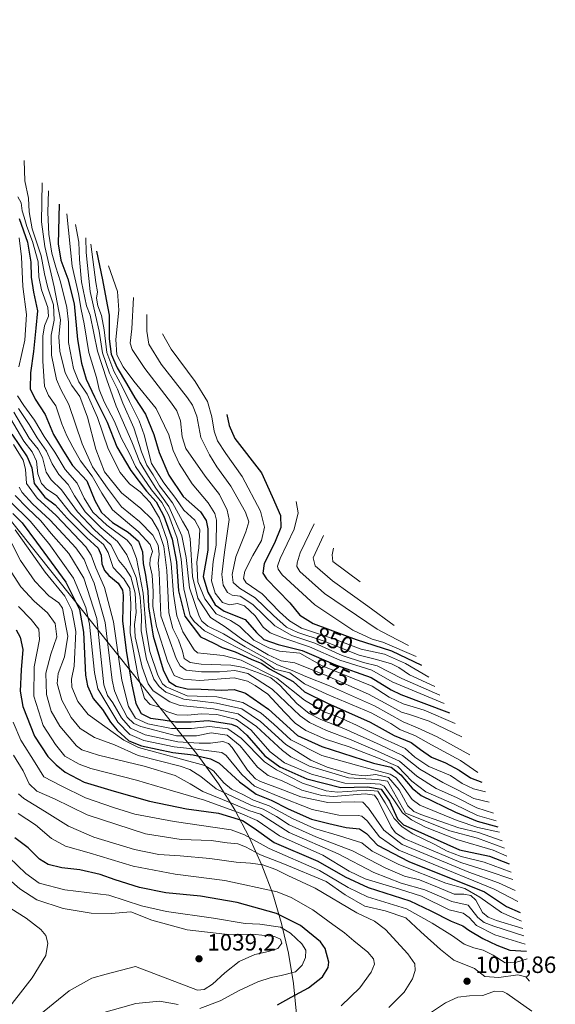
# Model space of a CAD drawing. Units: metres. Extents: x 627055 to 629705, y 4775885 to 4778243.
# Drawn here: x 629477 to 629705, y 4777822 to 4778241 of the extents above; entities that cross this region are included whole.
import ezdxf
from ezdxf.enums import TextEntityAlignment as Align

# ---------------------------------------------------------------- set-up
doc = ezdxf.new("R2010")
doc.units = ezdxf.units.M
doc.header["$MEASUREMENT"] = 0
for name, color, linetype, lineweight in [('Arbolado forestal CxS', 92, 'Continuous', 0), ('Curva de nivel maestra', 30, 'Continuous', 30), ('Curva de nivel normal', 30, 'Continuous', 0), ('Punto de cota en terreno', 7, 'Continuous', 0), ('Rótulo de curva de nivel directora', 7, 'Continuous', 0), ('Rótulo de punto de cota en terreno', 7, 'Continuous', 0)]:
    doc.layers.add(name, color=color, linetype=linetype, lineweight=lineweight)
doc.styles.add('Style-Arial', font='txt')

# ---------------------------------------------------------------- blocks, each defined once
blk = doc.blocks.new('5PATER')
at = {"layer": 'Punto de cota en terreno', "linetype": 'Continuous', "lineweight": 0}
h = blk.add_hatch(color=51, dxfattribs=at)
edge = h.paths.add_edge_path()
edge.add_ellipse((0, 0), major_axis=(-0.11, -0.111), ratio=0.999422, start_angle=0, end_angle=360)

msp = doc.modelspace()

# ---------------------------------------------------------------- linework, layer by layer
at = {"layer": 'Arbolado forestal CxS', "color": 92, "linetype": 'Continuous', "lineweight": 0}
for points in [[(629472.2057, 4777811.1213, 1038.5513), (629435.1641, 4777844.1943, 1060.9232), (629379.6015, 4777899.7569, 1086.0165), (629321.3929, 4777946.0591, 1095.3913), (629289.6429, 4777996.3301, 1067.6821), (629273.7679, 4778022.7885, 1053.5709), (629217.1837, 4778028.3353, 1072.0042), (629068.8979, 4778214.2131, 1055.312), (629059.0393, 4778236.118, 1053.4787), (629303.4702, 4778240.7329, 906.9389), (629551.9829, 4777929.2271, 966.5499), (629554.3105, 4777926.2523, 970.8614), (629561.9339, 4777915.6139, 984.7563), (629568.8451, 4777904.4999, 993.6444), (629575.0145, 4777892.9577, 1005.8185), (629580.4159, 4777881.0367, 1014.586), (629585.0259, 4777868.7879, 1020.1571), (629588.8251, 4777856.2637, 1026.6343), (629591.7969, 4777843.5181, 1033.6893), (629593.9289, 4777830.6051, 1028.5628), (629595.2117, 4777817.5805, 1023.0933)], [(629303.4701, 4778240.733, 906.9389), (629551.9829, 4777929.2271, 966.5499), (629554.3105, 4777926.2523, 970.8614), (629561.9339, 4777915.6139, 984.7563), (629568.8451, 4777904.4999, 993.6444), (629575.0145, 4777892.9577, 1005.8185), (629580.4159, 4777881.0367, 1014.586), (629585.0259, 4777868.7879, 1020.1571), (629588.8251, 4777856.2637, 1026.6343), (629591.7969, 4777843.5181, 1033.6893), (629593.9289, 4777830.6051, 1028.5628), (629595.2117, 4777817.5805, 1023.0933)]]:
    msp.add_polyline3d(points, dxfattribs=at)
at = {"layer": 'Curva de nivel maestra', "color": 30, "linetype": 'Continuous', "lineweight": 30, "flags": 128}
for points, elevation in [([(629494.13, 4778162.2301), (629493.75, 4778145.3601), (629494.84, 4778138.4501), (629497.9, 4778130.4201), (629500.57, 4778119.8501), (629501.98, 4778104.6401), (629503.63, 4778094.5801), (629505.66, 4778087.8201), (629509.16, 4778080.2301), (629514.57, 4778069.4301), (629518.64, 4778059.0601), (629524.61, 4778048.9501), (629531.33, 4778040.2001), (629535.39, 4778035.5401), (629538.76, 4778029.4901), (629542.28, 4778019.7301), (629544.06, 4778010.1201), (629544.88, 4777997.7601), (629547.58, 4777986.9901), (629554.25, 4777978.1501), (629560, 4777975.5001), (629563.55, 4777973.6901), (629569, 4777971.7401), (629575.92, 4777968.6001), (629580.46, 4777966.8101), (629583.68, 4777964.5301), (629593.74, 4777959.1101), (629598.59, 4777954.7401), (629608.33, 4777949.9301), (629626.56, 4777941.8401), (629636.72, 4777936.1901), (629643.96, 4777933.2501), (629647.98, 4777930.1801), (629652.56, 4777927.0101), (629658.53, 4777924.5001), (629664.36, 4777921.5001), (629669.21, 4777918.1601), (629674, 4777916.3601)], 900), ([(629477.14, 4778156.1001), (629480.63, 4778146.1001), (629482.16, 4778137.5101), (629482.29, 4778131.1401), (629483.23, 4778124.8001), (629484.99, 4778116.8101), (629484.18, 4778109.5201), (629483.25, 4778099.5001), (629481.97, 4778090.4901), (629481.86, 4778083.7201), (629483.9, 4778079.2401), (629488.22, 4778072.7101), (629491.78, 4778064.2801), (629496.01, 4778057.1001), (629499.87, 4778051.0801), (629505.89, 4778044.5101), (629509.39, 4778036.1201), (629512.12, 4778031.0501), (629516.87, 4778026.8501), (629523.59, 4778022.7601), (629527.97, 4778018.8001), (629529.68, 4778014.3601), (629529.87, 4778009.3401), (629530.93, 4778004.4301), (629531.9, 4777997.6401), (629532.17, 4777990.9401), (629534.1, 4777978.4001), (629538.39, 4777964.1001), (629540.81, 4777959.1601), (629543.9, 4777957.2001), (629548.6, 4777956.0101), (629554.65, 4777955.9301), (629563.45, 4777955.4601), (629568.58, 4777955.7401), (629573.49, 4777954.1801), (629583.21, 4777947.4001), (629595.65, 4777936.1701), (629605.95, 4777931.5301), (629627.97, 4777924.4301), (629635.42, 4777922.6701), (629639.55, 4777919.4701), (629644.43, 4777913.7501), (629648.24, 4777910.6201), (629662.8, 4777903.5501), (629672.06, 4777899.6901), (629680.91, 4777897.2901)], 925), ([(629510.05, 4778142.2801), (629512.63, 4778130.0601), (629514.11, 4778121.7101), (629515.4, 4778115.0001), (629515.47, 4778104.9601), (629516.3, 4778098.4501), (629518.81, 4778092.6401), (629522.83, 4778085.9901), (629526.33, 4778079.8201), (629530.84, 4778072.8601), (629534.39, 4778064.2501), (629536.68, 4778056.5601), (629540.76, 4778046.9201), (629546.99, 4778037.8401), (629554.34, 4778031.2901), (629556.77, 4778027.6501), (629557.42, 4778024.1801), (629557.37, 4778015.1001), (629555.46, 4778003.9001), (629557.43, 4777997.1001), (629560.52, 4777991.7901), (629564.39, 4777989.0501), (629573.25, 4777985.5301), (629578.12, 4777979.9601), (629581.22, 4777977.0601), (629587.32, 4777974.9501), (629597.6, 4777972.4001), (629611.71, 4777966.2401), (629626.96, 4777960.8501), (629635.42, 4777955.6301), (629639.49, 4777953.6901), (629660.22, 4777945.7701)], 875), ([(629565.56, 4778072.7001), (629566.51, 4778068.1201), (629568.92, 4778062.5701), (629580.3, 4778047.9601), (629584.81, 4778037.9401), (629588.35, 4778029.8101), (629588.45, 4778024.7101), (629585.73, 4778018.0801), (629581.4, 4778009.4201), (629580.86, 4778005.2501), (629582.37, 4778002.7801), (629592.35, 4777992.6401), (629596.52, 4777987.4401), (629602.22, 4777983.8801), (629620.6, 4777976.9601), (629635.65, 4777972.1401), (629648.32, 4777966.1401)], 850), ([(629474.06, 4778064.4401), (629480.6, 4778054.7701), (629482.5, 4778050.1001), (629483.56, 4778043.4001), (629488.09, 4778037.6001), (629492.47, 4778034.3601), (629497.61, 4778028.6801), (629505.84, 4778020.4001), (629510.71, 4778015.9401), (629512.03, 4778012.8801), (629512.3, 4778009.2601), (629513.48, 4778006.3301), (629515.28, 4778004.2601), (629519.26, 4778001.0201), (629521.08, 4777998.0201), (629521.41, 4777995.7301), (629521.06, 4777984.9601), (629522.73, 4777972.4101), (629524.87, 4777958.4401), (629526.72, 4777949.7901), (629529.01, 4777945.5101), (629533.04, 4777943.5501), (629538.37, 4777942.8801), (629543.64, 4777941.9501), (629550.35, 4777942.0701), (629557.6, 4777942.5901), (629567.47, 4777940.9901), (629569.9, 4777939.9701), (629574.04, 4777936.3801), (629581.73, 4777927.5301), (629588.13, 4777922.8001), (629599.52, 4777917.7001), (629613.96, 4777914.0801), (629625.4, 4777914.3301), (629631.18, 4777913.3101), (629634.71, 4777908.2501), (629638.11, 4777900.6801), (629640.71, 4777898.1601), (629644.29, 4777896.6301), (629664.58, 4777887.6001), (629677.29, 4777884.8301), (629685.65, 4777881.5201)], 950), ([(629474.4, 4778030.6001), (629478.41, 4778026.6301), (629484.46, 4778018.5101), (629497.04, 4778001.4901), (629502.82, 4777989.8601), (629504.52, 4777980.1101), (629505.37, 4777961.8001), (629506.2, 4777957.3001), (629508.62, 4777951.9701), (629512.55, 4777947.2801), (629515.98, 4777941.9001), (629518.86, 4777938.4501), (629523.84, 4777933.9801), (629529.26, 4777931.7501), (629542.46, 4777929.0201), (629551.18, 4777927.9101), (629558.51, 4777926.1901), (629562.26, 4777924.4501), (629570.94, 4777916.4601), (629578.01, 4777911.2001), (629584.44, 4777908.6301), (629591.67, 4777904.9801), (629601.6, 4777900.6001), (629608.86, 4777898.7601), (629616.24, 4777897.0501), (629621.92, 4777896.4901), (629624.92, 4777894.4801), (629629.58, 4777889.5201), (629642.95, 4777882.6401), (629675.2, 4777869.7401), (629684.58, 4777863.3701), (629690.3, 4777860.9501)], 975), ([(629475.8, 4777981.2101), (629477.55, 4777978.0701), (629478.68, 4777972.8101), (629478, 4777964.0901), (629477.56, 4777955.0701), (629478.64, 4777948.4801), (629483.72, 4777935.9001), (629489.36, 4777927.2901), (629492.81, 4777923.6601), (629496.64, 4777920.6201), (629504.78, 4777916.2901), (629517.59, 4777912.4701), (629532.58, 4777908.1801), (629548.32, 4777905.0001), (629561.94, 4777903.1101), (629572.12, 4777899.9801), (629577.17, 4777896.6901), (629585.68, 4777890.7201), (629604.27, 4777882.7801), (629615.92, 4777876.0101), (629625.59, 4777871.5301), (629643.38, 4777865.9101), (629652.33, 4777861.5801), (629660.95, 4777857.1601), (629665.95, 4777855.1601), (629668.49, 4777853.4001), (629674.39, 4777849.7501), (629680.41, 4777846.9901), (629685.95, 4777844.7901), (629693.02, 4777844.4401)], 1000), ([(629587.02, 4777821.5401), (629592.92, 4777824.9201), (629600.26, 4777828.7701), (629606.19, 4777833.5701), (629608.6, 4777837.4301), (629608.94, 4777839.8001), (629607.29, 4777845.5201), (629605.37, 4777848.4201), (629596.88, 4777855.4201), (629586.68, 4777860.4601), (629569.96, 4777865.1701), (629554.35, 4777867.8001), (629539.6, 4777869.2601), (629528.28, 4777871.4601), (629517.92, 4777874.7701), (629511.54, 4777877.0901), (629503, 4777878.9701), (629495.29, 4777879.8401), (629489.43, 4777881.2801), (629485.75, 4777883.5701), (629480.96, 4777888.3501), (629475.27, 4777892.5801)], 1025)]:
    msp.add_lwpolyline(points, dxfattribs=dict(at, elevation=elevation))
at = {"layer": 'Curva de nivel normal', "color": 30, "linetype": 'Continuous', "lineweight": 0, "flags": 128}
for points, elevation in [([(629479.32, 4778180.8), (629479.53, 4778172.13), (629481.15, 4778164.86), (629481.46, 4778158.99), (629482.73, 4778151.76), (629486.56, 4778140.29), (629487.96, 4778132.56), (629489.4, 4778126.62), (629491.73, 4778119.37), (629491.96, 4778112.84), (629490.76, 4778106.58), (629490.89, 4778098.05), (629493.08, 4778087.65), (629494.91, 4778083.36), (629498.31, 4778076.96), (629503.92, 4778060.28), (629508.29, 4778050.52), (629514.76, 4778041.43), (629520.7, 4778033.48), (629528.34, 4778027.24), (629533.98, 4778021.39), (629536.32, 4778017.22), (629536.7, 4778013.32), (629536.27, 4778009.48), (629536.68, 4778005.55), (629537.42, 4777987.11), (629544, 4777968.91), (629545.61, 4777965.85), (629548.25, 4777964), (629554.79, 4777963.31), (629562.42, 4777963.28), (629568.93, 4777963.79), (629574.44, 4777962.63), (629584.81, 4777955.97), (629596.72, 4777944.58), (629600.67, 4777941.78), (629607.99, 4777938.26), (629617.72, 4777934.68), (629629.67, 4777929.53), (629639.04, 4777925.24), (629646.4, 4777918.92), (629654.55, 4777913.7), (629663.27, 4777909.81), (629671.92, 4777905.37), (629678.96, 4777903.2)], 915), ([(629486.9, 4778171.3), (629486.6, 4778154.8), (629488.06, 4778144.25), (629492.08, 4778127.13), (629494.72, 4778113.02), (629494.05, 4778105.82), (629494.4, 4778099.76), (629496.76, 4778090.42), (629499.49, 4778085.09), (629502.94, 4778080.42), (629506.26, 4778071.66), (629509.78, 4778057.94), (629513.46, 4778048.32), (629520.66, 4778039.42), (629528.86, 4778032.7), (629533.56, 4778028.18), (629536.5, 4778023.41), (629538.64, 4778016.55), (629539.92, 4778006.43), (629540.58, 4777994.74), (629540.81, 4777988.33), (629542.47, 4777981.75), (629544.97, 4777976.85), (629546.71, 4777972.06), (629547.36, 4777969.01), (629549.91, 4777967.22), (629554.59, 4777966.51), (629567.28, 4777966.11), (629572.76, 4777965.16), (629579.03, 4777962.89), (629584.24, 4777960.69), (629588.08, 4777957.65), (629595.33, 4777949.84), (629600.52, 4777945.59), (629605.49, 4777943.06), (629615.27, 4777939.13), (629630.75, 4777932.16), (629640.25, 4777927.69), (629647.61, 4777921.88), (629657.46, 4777916.13), (629663.62, 4777913.08), (629670.6, 4777909.36), (629677.2, 4777907.86)], 910), ([(629489.59, 4778167.93), (629489.38, 4778158.73), (629489.73, 4778149.42), (629491.06, 4778141.42), (629492.71, 4778135.41), (629494.78, 4778129.26), (629497.42, 4778118.24), (629498.16, 4778111.98), (629498.17, 4778103.33), (629500.24, 4778092.4), (629502.5, 4778086.66), (629506.01, 4778081.35), (629510.51, 4778071.42), (629515.08, 4778058.1), (629520.13, 4778048.08), (629524.11, 4778043.24), (629528.56, 4778039.79), (629532.95, 4778035.27), (629536.87, 4778028.7), (629540.17, 4778019.34), (629541.89, 4778009.37), (629542.81, 4777996.25), (629544.17, 4777987.08), (629546.78, 4777980.35), (629551.61, 4777972.65), (629552.98, 4777971.35), (629555.79, 4777971.11), (629563.95, 4777970.27), (629571.59, 4777968.24), (629586.85, 4777960.56), (629598.55, 4777951.2), (629607.26, 4777946.15), (629611.83, 4777944.5), (629620.66, 4777940.57), (629632.66, 4777934.56), (629641.44, 4777930.7), (629645.48, 4777927.02), (629651.41, 4777922.95), (629660.67, 4777919.18), (629665.66, 4777915.77), (629670.42, 4777913.47), (629675.58, 4777912.16)], 905), ([(629476.5, 4778165.42), (629477.97, 4778162.75), (629478.46, 4778159.42), (629479.29, 4778156.76), (629480.35, 4778152.76), (629482.79, 4778146.42), (629485.2, 4778137.76), (629485.5, 4778131.35), (629486.62, 4778125.78), (629489.3, 4778118.35), (629489.58, 4778114.58), (629487.88, 4778110.46), (629487.19, 4778106.02), (629487.15, 4778095.42), (629487.96, 4778084.82), (629489.56, 4778080.82), (629492.76, 4778076.5), (629495.31, 4778068.81), (629497.36, 4778063.62), (629500.02, 4778058.86), (629503.22, 4778053.03), (629508.27, 4778046.49), (629512.26, 4778039.33), (629516.86, 4778032.24), (629527.72, 4778023.05), (629532.94, 4778017.52), (629533.81, 4778014.49), (629532.88, 4778011.36), (629532.8, 4778008.77), (629533.72, 4778004.43), (629534.21, 4777997.43), (629534.04, 4777991.05), (629535.53, 4777982.58), (629540.22, 4777967.77), (629543.16, 4777961.76), (629546.97, 4777960.12), (629554.09, 4777959.53), (629568.59, 4777960.69), (629574.34, 4777959.36), (629577.56, 4777957.46), (629582.98, 4777953.82), (629590.01, 4777946.1), (629594.55, 4777941.38), (629599.18, 4777938.37), (629607.56, 4777934.56), (629617.53, 4777931.31), (629630, 4777926.5), (629638.35, 4777922.99), (629644.25, 4777916.78), (629650.25, 4777912.28), (629662.25, 4777906.92), (629672.21, 4777902.2), (629680.13, 4777899.89)], 920), ([(629497.45, 4778158.07), (629499.64, 4778135.93), (629502.34, 4778124.09), (629503.52, 4778117.42), (629504.82, 4778111.36), (629506.74, 4778099.2), (629510.04, 4778088.52), (629511.22, 4778083.38), (629513.29, 4778078.18), (629517.7, 4778069.77), (629520.61, 4778062.88), (629524.14, 4778056.15), (629526.7, 4778050.64), (629533.4, 4778040.74), (629537.84, 4778035.32), (629540.85, 4778029.78), (629544.34, 4778020.21), (629546.07, 4778011.24), (629547.19, 4777998.52), (629549.94, 4777987.15), (629551.63, 4777984.75), (629556.02, 4777980.76), (629579.91, 4777968.5), (629585.92, 4777964.44), (629592.3, 4777962.82), (629598.61, 4777958.13), (629608.11, 4777953.71), (629626.9, 4777945.76), (629635.26, 4777941.29), (629639.2, 4777938.7), (629645.85, 4777936.07), (629652.58, 4777932.24), (629664.91, 4777925.52), (629672.35, 4777920.51)], 895), ([(629501.07, 4778153.53), (629502.57, 4778146.09), (629502.81, 4778138.76), (629503.7, 4778129.17), (629505.77, 4778119.04), (629507.38, 4778115.09), (629510.46, 4778099.76), (629514.41, 4778087.45), (629518.38, 4778076.24), (629525.03, 4778061.12), (629528.49, 4778052.53), (629532.17, 4778046.36), (629535.3, 4778041.46), (629540.84, 4778033.68), (629546.35, 4778021.19), (629548.27, 4778011.87), (629549.58, 4777999.07), (629553.77, 4777986.94), (629554.92, 4777984.85), (629557.46, 4777982.73), (629564.13, 4777979.45), (629573.35, 4777973.87), (629587.02, 4777966.2), (629593.34, 4777963.86), (629599.15, 4777961.25), (629609.27, 4777957.28), (629628.4, 4777948.74), (629640.51, 4777942.05), (629646.71, 4777939.48), (629655.03, 4777935.63), (629668.97, 4777927.98)], 890), ([(629477.07, 4778147.95), (629478.11, 4778139.82), (629478.68, 4778127.17), (629480.29, 4778115.36), (629479.5, 4778104.42), (629477.06, 4778093.09)], 930), ([(629505.54, 4778147.94), (629505.58, 4778141.7), (629507.35, 4778125.09), (629509.57, 4778114.96), (629511.14, 4778108.24), (629512.54, 4778098.93), (629515.6, 4778090.28), (629518.95, 4778083.52), (629521.2, 4778077.54), (629525.92, 4778067.09), (629529.15, 4778056.89), (629531.4, 4778051.22), (629534.09, 4778047.1), (629536.92, 4778042.48), (629542.38, 4778035.2), (629546.63, 4778027.42), (629549.02, 4778023.31), (629549.88, 4778019.96), (629550.94, 4778003.82), (629553.24, 4777994.58), (629558.55, 4777986.4), (629564.81, 4777982.42), (629572.38, 4777976.87), (629583.17, 4777970.5), (629588.65, 4777968), (629594.52, 4777967.04), (629607.74, 4777961.76), (629625.82, 4777953.84), (629634.42, 4777949.06), (629639.88, 4777946.12), (629643.27, 4777945.11), (629651.68, 4777942.26), (629665.54, 4777935.56)], 885), ([(629507.65, 4778145.29), (629509.81, 4778128.97), (629510.42, 4778124.92), (629510.1, 4778122.28), (629510.67, 4778118.97), (629512.11, 4778114.87), (629513.24, 4778108.79), (629514.46, 4778099.2), (629517.36, 4778091.17), (629521.14, 4778084.41), (629524.02, 4778078.26), (629528.27, 4778070.07), (629530.26, 4778064.17), (629533.41, 4778051.91), (629538.72, 4778043.73), (629543.76, 4778037.08), (629547.22, 4778032.02), (629551.88, 4778027.78), (629553.97, 4778023.82), (629553.66, 4778016.07), (629552.68, 4778009.97), (629553.18, 4778001.62), (629556.12, 4777994.27), (629560.94, 4777987.9), (629567.12, 4777985.17), (629570.85, 4777982.76), (629577.07, 4777976.74), (629583.42, 4777973.42), (629587.89, 4777972.11), (629596.59, 4777971.17), (629606.08, 4777965.83), (629627.41, 4777957.12), (629634.58, 4777952.53), (629640.62, 4777949.71), (629649.44, 4777946.91), (629662.64, 4777941.24)], 880), ([(629515.11, 4778135.94), (629519.05, 4778125.09), (629519.5, 4778117.09), (629518.23, 4778104.64), (629518.64, 4778098.18), (629521.4, 4778093.1), (629525.99, 4778086.98), (629535.38, 4778075.3), (629540.76, 4778064.1), (629542.62, 4778057.38), (629545.22, 4778051.87), (629550.8, 4778043.3), (629557.5, 4778035.15), (629560.38, 4778030.58), (629561.12, 4778027.78), (629561.02, 4778017.13), (629559.74, 4778010.19), (629559.01, 4778002.06), (629560.61, 4777996.8), (629563.61, 4777992.83), (629566.7, 4777991.75), (629569.99, 4777992.39), (629573.08, 4777991.38), (629577.6, 4777987.05), (629581.04, 4777982.34), (629583.93, 4777979.9), (629589.73, 4777977.63), (629600.68, 4777973.91), (629613.63, 4777968.26), (629627.23, 4777963.93), (629635.85, 4777959.08), (629658.03, 4777949.86)], 870), ([(629525.86, 4778122.47), (629525.02, 4778109.26), (629524.33, 4778103.16), (629525.26, 4778100.38), (629530.58, 4778092.27), (629542.01, 4778077.54), (629544.21, 4778074.28), (629545.79, 4778070), (629546.46, 4778063.3), (629548.07, 4778058.24), (629556.28, 4778046.48), (629562.32, 4778038.66), (629565.71, 4778032.12), (629566.46, 4778028.1), (629564.56, 4778014.19), (629563.36, 4778004.62), (629563.91, 4778000.09), (629565.84, 4777997.01), (629567.77, 4777995.94), (629571.22, 4777995.4), (629576.54, 4777991.99), (629585.9, 4777982.85), (629593.14, 4777978.76), (629602.97, 4777975.44), (629614.62, 4777970.23), (629623.68, 4777967.23), (629629.46, 4777965.83), (629639.92, 4777960.48), (629656.2, 4777953.3)], 865), ([(629531.53, 4778115.36), (629531.47, 4778108.21), (629532.34, 4778102.62), (629537.61, 4778094.23), (629548.76, 4778079.88), (629550.97, 4778076.69), (629552.75, 4778072.03), (629554.48, 4778062.93), (629558.15, 4778055.65), (629561.32, 4778050.46), (629567.17, 4778042.33), (629573.44, 4778031.16), (629574.94, 4778027.05), (629573.66, 4778022.9), (629569.34, 4778012.21), (629567.77, 4778004.75), (629568.22, 4778001.26), (629570.91, 4777998.89), (629577.54, 4777994.81), (629585.34, 4777987.19), (629590.93, 4777982.3), (629595.76, 4777979.98), (629606.44, 4777976.47), (629621.79, 4777970.3), (629629.2, 4777968.57), (629635.61, 4777966.67), (629638.69, 4777965.1), (629643.28, 4777962.04), (629654.02, 4777956.97)], 860), ([(629538.11, 4778107.1), (629541.77, 4778100.58), (629552.04, 4778086.84), (629557.33, 4778078.32), (629559.18, 4778071.79), (629560.05, 4778065.68), (629561.57, 4778061.53), (629565.05, 4778056.23), (629572.04, 4778046.42), (629579.83, 4778031.61), (629581.61, 4778024.77), (629580.22, 4778019.1), (629576.52, 4778012.77), (629573.21, 4778006.08), (629572.67, 4778003.04), (629573.76, 4778001.08), (629580.51, 4777996.4), (629587.94, 4777988.8), (629592.23, 4777984.94), (629597.24, 4777981.85), (629611.26, 4777977.22), (629622.63, 4777972.88), (629632.64, 4777970.79), (629641.56, 4777966.81), (629651.48, 4777961.06)], 855), ([(629476.41, 4778080.75), (629479.05, 4778076.64), (629483.72, 4778070.4), (629487.76, 4778063.34), (629492.27, 4778056.74), (629496.78, 4778049.42), (629501.88, 4778043.5), (629504.8, 4778037.21), (629508.44, 4778031.25), (629514.44, 4778025.68), (629523.09, 4778019.23), (629524.88, 4778017.06), (629527.02, 4778011.43), (629529.88, 4777996.77), (629531.16, 4777981.11), (629532.81, 4777971.97), (629536.18, 4777961.88), (629538.15, 4777958.15), (629539.64, 4777956.87), (629548.57, 4777953.09), (629561.2, 4777952.67), (629572.25, 4777950.21), (629580.19, 4777945.65), (629585.54, 4777941.06), (629592.8, 4777934.32), (629605.94, 4777927.64), (629623.22, 4777922.8), (629635.08, 4777919.79), (629637.52, 4777918.11), (629640.95, 4777913.73), (629644.38, 4777908.97), (629647.69, 4777906.54), (629663.52, 4777899.97), (629672.26, 4777897.09), (629681.57, 4777895.12)], 930), ([(629476.86, 4778075.26), (629481.36, 4778068.5), (629484.78, 4778062.82), (629488.82, 4778057.16), (629491.24, 4778051.79), (629494.01, 4778047.19), (629497.99, 4778043.02), (629500.64, 4778038.14), (629505.16, 4778031.33), (629512.02, 4778024.52), (629519.04, 4778018.72), (629522.95, 4778013.02), (629526.88, 4778003.44), (629528.58, 4777995.05), (629529.17, 4777987.11), (629529.02, 4777980.72), (629531.27, 4777968.7), (629534.48, 4777960.1), (629536.7, 4777957.04), (629539.6, 4777954.63), (629547.28, 4777951.58), (629561.05, 4777949.98), (629571.84, 4777947.54), (629579.78, 4777942.14), (629590.64, 4777932.31), (629601.26, 4777925.73), (629608.24, 4777922.74), (629618.81, 4777919.66), (629624.38, 4777919.04), (629628.88, 4777919.6), (629634.36, 4777918.36), (629638.91, 4777913.04), (629642.56, 4777906.27), (629645.05, 4777903.87), (629648.05, 4777902.57), (629664.22, 4777896.85), (629672.68, 4777894.89), (629682.71, 4777891.36)], 935), ([(629472.02, 4778073.47), (629479.16, 4778061.43), (629482.61, 4778056.81), (629484.47, 4778052.93), (629485.14, 4778047.46), (629486.58, 4778043.34), (629488.96, 4778041.04), (629493.08, 4778038.23), (629499.17, 4778030.67), (629507.66, 4778021.96), (629513.08, 4778017.4), (629514.98, 4778014.1), (629517.11, 4778007.72), (629521.69, 4778002.9), (629524.28, 4777998.7), (629524.71, 4777992.22), (629524.43, 4777979.86), (629527.75, 4777961.22), (629530.52, 4777951.86), (629532.93, 4777949.31), (629536.46, 4777948.36), (629539.98, 4777946.43), (629544.19, 4777944.96), (629548.86, 4777944.84), (629554.59, 4777945.44), (629561.26, 4777945.07), (629569.59, 4777943.03), (629575.67, 4777938.56), (629583.92, 4777929.28), (629590.06, 4777924.58), (629601.5, 4777919.68), (629615.76, 4777915.94), (629626.51, 4777915.78), (629630.8, 4777915.43), (629632.41, 4777914.59), (629636.64, 4777908.76), (629640.34, 4777903.28), (629644.16, 4777900.26), (629650.01, 4777897.15), (629663.39, 4777891.97), (629678.84, 4777887.38), (629684.69, 4777884.85)], 945), ([(629474.8, 4778073.7), (629481.4, 4778062.69), (629485.15, 4778057.98), (629487.01, 4778054.49), (629488.69, 4778048.16), (629490.75, 4778044.96), (629495.13, 4778040.77), (629502, 4778031.35), (629509.25, 4778023.75), (629516.12, 4778017.28), (629519.5, 4778010.69), (629522.39, 4778007.18), (629524.64, 4778003.66), (629526.52, 4777996.76), (629526.96, 4777988.54), (629526.19, 4777983.45), (629526.57, 4777978.18), (629529.42, 4777965.24), (629532.03, 4777958.1), (629534.19, 4777955.26), (629541.24, 4777950.55), (629545.71, 4777949), (629559.8, 4777947.52), (629570.38, 4777945.36), (629578.18, 4777940.03), (629589.26, 4777929.78), (629592.77, 4777927.14), (629600.63, 4777923.15), (629617.33, 4777918.18), (629629.53, 4777917.5), (629633.89, 4777916.71), (629641.52, 4777903.12), (629660.41, 4777895.57), (629672.25, 4777892.44), (629683.66, 4777888.24)], 940), ([(629474.77, 4778059.98), (629478.85, 4778053.3), (629479.82, 4778049.57), (629480.2, 4778043.34), (629484.8, 4778037.21), (629492.94, 4778029.78), (629505.56, 4778016.4), (629507.79, 4778012.88), (629509.75, 4778007.58), (629513.38, 4777999.21), (629517.3, 4777984.48), (629520.84, 4777959.68), (629523.66, 4777948.5), (629526.66, 4777943.56), (629531.91, 4777941.21), (629541.93, 4777939.18), (629550.49, 4777939.14), (629558.2, 4777940.02), (629565.92, 4777939.04), (629571.54, 4777935.11), (629581.55, 4777925), (629586.58, 4777921.51), (629597.67, 4777915.86), (629607.82, 4777912.7), (629612.59, 4777912.11), (629624.95, 4777912.91), (629629.83, 4777912.46), (629632.95, 4777907.59), (629636.79, 4777900.86), (629640.14, 4777897.35), (629644.7, 4777894.32), (629653.8, 4777889.98), (629659.24, 4777886.96), (629665.25, 4777884.68), (629675.04, 4777882.23), (629686.47, 4777878)], 955), ([(629477.12, 4778041.9), (629478.44, 4778039.54), (629482.87, 4778034.8), (629490.36, 4778027.8), (629501.2, 4778016.03), (629504.81, 4778011.05), (629506.32, 4778007.13), (629509.08, 4778000.99), (629513.69, 4777984.2), (629516.74, 4777959.77), (629517.65, 4777955.16), (629519.68, 4777950.46), (629523.15, 4777944.01), (629526, 4777941.28), (629528.98, 4777940.03), (629544.06, 4777936.03), (629552.56, 4777936), (629558.86, 4777937.26), (629565.62, 4777936.31), (629571.14, 4777931.72), (629578.63, 4777922.77), (629583.16, 4777919.12), (629589.04, 4777916.88), (629597.42, 4777912.94), (629605.98, 4777910.69), (629610.92, 4777910.22), (629624.34, 4777911.33), (629628.33, 4777910.82), (629629.72, 4777908.85), (629635.39, 4777897.37), (629637.25, 4777894.8), (629641.21, 4777892.16), (629650.68, 4777888.29), (629665.03, 4777882.12), (629676.37, 4777878.61), (629687.18, 4777874.97)], 960), ([(629475.42, 4778038.28), (629480.62, 4778032.85), (629486.3, 4778027.54), (629490.78, 4778022.18), (629498.22, 4778013.56), (629504.63, 4778003.13), (629510.24, 4777985.96), (629513.19, 4777957.7), (629514.68, 4777953.18), (629516.97, 4777950.1), (629520.62, 4777943.74), (629524.56, 4777939.25), (629530.73, 4777936.53), (629544.65, 4777933.5), (629553.74, 4777932.93), (629558.54, 4777932.88), (629563.84, 4777933.64), (629566.24, 4777932.79), (629567.71, 4777931.03), (629574.28, 4777921.46), (629577.66, 4777917.79), (629579.78, 4777916.64), (629589.28, 4777913.14), (629596.94, 4777910.13), (629608.45, 4777907.64), (629619.74, 4777907.93), (629623.32, 4777907.84), (629625.73, 4777905.26), (629632.36, 4777895.92), (629640.13, 4777889.75), (629668.48, 4777878.07), (629681.17, 4777873.57), (629688.28, 4777870.26)], 965), ([(629473.35, 4778035.77), (629481.88, 4778027.42), (629489.71, 4778017.85), (629500.31, 4778003.15), (629505.49, 4777990.65), (629507.12, 4777983.53), (629509.14, 4777962.92), (629510.57, 4777955.98), (629519.15, 4777941.84), (629524.23, 4777936.62), (629530.16, 4777934.1), (629543.08, 4777931.33), (629552.31, 4777930.43), (629563.39, 4777928.92), (629565.24, 4777927.71), (629571.92, 4777919.53), (629577.32, 4777914.56), (629586.64, 4777910.71), (629601.89, 4777904.75), (629613.22, 4777902.31), (629621.39, 4777902.15), (629622.93, 4777901.89), (629625.18, 4777899.93), (629630.53, 4777893.03), (629638.64, 4777887.38), (629650.23, 4777882.76), (629679.3, 4777870.8), (629689.37, 4777865.56)], 970), ([(629595.05, 4778035.73), (629595.81, 4778030.98), (629594.16, 4778023.96), (629588.2, 4778011.52), (629587.06, 4778008.28), (629587.33, 4778006.97), (629589.07, 4778004.54), (629602.93, 4777991.82), (629619.09, 4777980.96), (629627.34, 4777977.12), (629631.89, 4777975.94), (629646.09, 4777969.73)], 845), ([(629602.61, 4778026.26), (629596.77, 4778013.87), (629595.39, 4778009.7), (629595.3, 4778008.06), (629596.51, 4778005.98), (629607.12, 4777996.63), (629629.5, 4777981.37), (629634.59, 4777978.79), (629642.84, 4777974.46)], 840), ([(629475.41, 4778023.72), (629488.14, 4778005.69), (629496.55, 4777995.43), (629499.48, 4777989.44), (629500.43, 4777985.11), (629501.3, 4777980.44), (629500.52, 4777965.67), (629499.38, 4777960.22), (629499.55, 4777956.73), (629502.17, 4777950.68), (629506.55, 4777945.09), (629521.62, 4777934.2), (629527.93, 4777931.14), (629556.12, 4777923.48), (629559.84, 4777921.16), (629564.18, 4777916.03), (629567.5, 4777913.35), (629572.3, 4777911.04), (629576.93, 4777908.68), (629583.52, 4777906.27), (629593.41, 4777900.94), (629602.78, 4777896.68), (629613.49, 4777893.52), (629622.91, 4777890.49), (629627.42, 4777886.96), (629638.66, 4777881.29), (629658.77, 4777873.39), (629666.79, 4777871.04), (629673.14, 4777867.42), (629682.4, 4777860.91), (629690.93, 4777857.17)], 980), ([(629606.62, 4778021.24), (629602.24, 4778011.77), (629603.06, 4778008.41), (629610.41, 4778002), (629625.57, 4777991.18), (629636.69, 4777983.05)], 835), ([(629474, 4778017.84), (629477.76, 4778010.71), (629483.76, 4778001.83), (629489.75, 4777995.64), (629493.99, 4777992.57), (629495.52, 4777990.3), (629496.62, 4777985.09), (629497.82, 4777978.39), (629496.36, 4777969.65), (629493.77, 4777962.58), (629493.32, 4777958.25), (629495.26, 4777951.22), (629499.24, 4777943.8), (629503.16, 4777939.1), (629509.2, 4777935.36), (629517.75, 4777932.26), (629527.81, 4777927.65), (629545.68, 4777923.18), (629549.74, 4777921.78), (629554.51, 4777918.78), (629560.92, 4777913.45), (629575.68, 4777906.53), (629580.99, 4777904.84), (629586.58, 4777901.67), (629592, 4777898.11), (629603.37, 4777893.1), (629619.04, 4777887.17), (629633.16, 4777879.8), (629641.13, 4777876.28), (629647.48, 4777874.71), (629655.94, 4777871.38), (629662.24, 4777868.7), (629666.38, 4777868.72), (629669.34, 4777868.1), (629671.5, 4777866.11), (629674.36, 4777860.86), (629676.75, 4777858.84), (629680.33, 4777857.45), (629691.43, 4777854.09)], 985), ([(629610.9, 4778015.87), (629610.39, 4778013.1), (629610.57, 4778010.25), (629622.29, 4778001.6)], 830), ([(629472.46, 4778007.76), (629477.88, 4777999.44), (629483.56, 4777993.31), (629489.26, 4777988.44), (629492.39, 4777983.82), (629493.19, 4777978.18), (629490.54, 4777970.79), (629488.53, 4777962.72), (629488.7, 4777953.65), (629490.7, 4777946.6), (629494.38, 4777940.2), (629501.48, 4777931.86), (629503.86, 4777930.12), (629510.92, 4777927.76), (629530.34, 4777923.2), (629543.52, 4777919.12), (629549.92, 4777915.6), (629555.27, 4777912.36), (629568.26, 4777907.1), (629574.87, 4777904.27), (629579.78, 4777902.74), (629583.45, 4777900.5), (629592.07, 4777894.95), (629612.89, 4777885.9), (629628.12, 4777877.83), (629639.75, 4777873.33), (629649.76, 4777870.47), (629661.3, 4777865.58), (629668.25, 4777864), (629672.27, 4777858.7), (629675, 4777856.66), (629679.1, 4777855.11), (629691.94, 4777850.98)], 990), ([(629476.79, 4777991.04), (629482.31, 4777985.58), (629485.47, 4777981.46), (629485.77, 4777977), (629483.49, 4777965.42), (629483.42, 4777952.87), (629487.28, 4777940.45), (629492.53, 4777932.37), (629496.62, 4777927.46), (629502.72, 4777923.92), (629507.58, 4777922.13), (629527.07, 4777917.24), (629542.32, 4777912.65), (629555.95, 4777908.67), (629571.18, 4777903.14), (629578.48, 4777900.04), (629587.89, 4777893.51), (629606.38, 4777885.24), (629617.53, 4777878.4), (629624.34, 4777875.21), (629638.98, 4777870.81), (629648.42, 4777867.81), (629660.17, 4777861.98), (629666.14, 4777860.56), (629668.62, 4777858.81), (629671.73, 4777855.34), (629679.63, 4777851.4), (629692.53, 4777847.42)], 995), ([(629474.65, 4777941.82), (629477.9, 4777934.18), (629483.88, 4777924.51), (629487.67, 4777918.54), (629494.99, 4777914.71), (629505.3, 4777909.61), (629517.35, 4777905.53), (629526.34, 4777902.73), (629543.14, 4777899.63), (629567.36, 4777896.1), (629573.1, 4777893.93), (629583.48, 4777888.18), (629604.99, 4777878.74), (629617.13, 4777871.47), (629625.42, 4777867.55), (629641.93, 4777862.47), (629652.83, 4777856.39), (629661.56, 4777850.95), (629666.5, 4777847.38), (629670.57, 4777845.81), (629674.62, 4777844.91), (629678.84, 4777842.69), (629683.93, 4777839.5), (629688.84, 4777839.68), (629693.39, 4777841.23)], 1005), ([(629474.74, 4777927.82), (629478.81, 4777921.14), (629481.41, 4777915.65), (629484.72, 4777912.44), (629492.11, 4777909.26), (629506.04, 4777902.47), (629530.86, 4777894.36), (629546.03, 4777892), (629558.91, 4777891.55), (629565.72, 4777890.53), (629570.17, 4777890.06), (629573.52, 4777888.88), (629579.88, 4777885.41), (629590.09, 4777881.38), (629607.76, 4777874.04), (629615.84, 4777868.37), (629624.25, 4777863.57), (629632.89, 4777861.58), (629641.74, 4777858.67), (629648.08, 4777852.67), (629656.42, 4777845.15), (629662.11, 4777840.66), (629670.91, 4777837.03), (629675.25, 4777833.65), (629681.25, 4777833.2), (629689.41, 4777834.31), (629692.76, 4777833.44), (629694.33, 4777831.63)], 1010), ([(629634.4, 4777820.42), (629640.94, 4777826.99), (629644.55, 4777832.65), (629645.62, 4777836.25), (629645.49, 4777838.98), (629642.6, 4777843.23), (629633.08, 4777853.6), (629628.37, 4777857.24), (629620.87, 4777860.67), (629603.04, 4777871.3), (629591.54, 4777876.67), (629586.3, 4777879.2), (629580.77, 4777881.12), (629575.57, 4777881.94), (629569.42, 4777882.31), (629558.26, 4777883.89), (629545.59, 4777885.06), (629536.6, 4777885.54), (629526.27, 4777887.71), (629508.93, 4777893), (629498.12, 4777897.59), (629487.88, 4777904.02), (629479.16, 4777909.33), (629476.86, 4777911.31)], 1015), ([(629614.14, 4777821.16), (629622.12, 4777828.86), (629626.92, 4777835.46), (629628.35, 4777838.96), (629627.98, 4777841.18), (629625.55, 4777844.06), (629619.58, 4777848.84), (629615.55, 4777852.3), (629610.68, 4777855.75), (629602.09, 4777862.04), (629592.93, 4777867.26), (629586.97, 4777869.63), (629564.72, 4777874.44), (629543.55, 4777877.16), (629525.6, 4777880.66), (629506.89, 4777886.2), (629496.86, 4777889.05), (629490.89, 4777892.41), (629484.05, 4777898.24), (629476.76, 4777902.94)], 1020), ([(629554.01, 4777820.1), (629562.61, 4777823.31), (629570.77, 4777827.76), (629578.64, 4777831.37), (629584.35, 4777833.28), (629588.59, 4777834.04), (629594.8, 4777835.65), (629597.56, 4777838.41), (629599.02, 4777841.76), (629599.11, 4777844.84), (629597.44, 4777847.52), (629592.62, 4777852.15), (629588.39, 4777854.59), (629579.62, 4777855.9), (629573.32, 4777856.15), (629559.78, 4777858.47), (629539.79, 4777861.31), (629529.17, 4777863.75), (629515.24, 4777868.22), (629496.61, 4777870.54), (629485.58, 4777873.29), (629479.94, 4777877.46), (629472.83, 4777884.22)], 1030), ([(629483.3, 4777815.17), (629498.37, 4777827.54), (629507.99, 4777832.93), (629514.12, 4777834.66), (629526.6, 4777837.86), (629552.98, 4777827.8), (629555.8, 4777828.12), (629559.46, 4777830.32), (629564.63, 4777835.21), (629570.79, 4777840.05), (629577.42, 4777842.98), (629583.2, 4777844.24), (629587.23, 4777845.57), (629588.85, 4777847.77), (629588.35, 4777849.54), (629585.79, 4777850.74), (629577.76, 4777851.52), (629564.66, 4777851.71), (629548.66, 4777853.55), (629533.63, 4777857.55), (629524.6, 4777861.13), (629516.27, 4777860.39), (629507.79, 4777860.54), (629495.87, 4777862.58), (629484.7, 4777866.22), (629477.38, 4777870.9), (629469.23, 4777878.2)], 1035), ([(629470.18, 4777817.11), (629482.7, 4777833.06), (629488.44, 4777842.61), (629489.39, 4777847.8), (629488.55, 4777851.06), (629486.41, 4777853.67), (629480.05, 4777858.41), (629473.64, 4777862.58)], 1040), ([(629695.24, 4777818.97), (629684.73, 4777826.46), (629682.91, 4777827.31), (629679.47, 4777827.37), (629674.39, 4777825.55), (629668.76, 4777825.41), (629663.76, 4777824.87), (629658.57, 4777822.46), (629649.15, 4777816.16)], 1010), ([(629511.25, 4777817.75), (629526.72, 4777822.22), (629536.9, 4777823.09), (629544.78, 4777821.74)], 1030)]:
    msp.add_lwpolyline(points, dxfattribs=dict(at, elevation=elevation))

# ---------------------------------------------------------------- block references
at = {"layer": 'Punto de cota en terreno', "color": 7, "linetype": 'Continuous', "lineweight": 0, "xscale": 10, "yscale": 10, "zscale": 10}
for p in [(629553.66, 4777841.18, 1039.2), (629667.73, 4777831.63, 1010.86)]:
    msp.add_blockref('5PATER', p, dxfattribs=at)

# ---------------------------------------------------------------- texts
at = {"layer": 'Rótulo de curva de nivel directora', "color": 7, "linetype": 'Continuous', "lineweight": 0, "style": 'Style-Arial'}
for s, rotation, p in [('850', 339.368778, (629611.304, 4777976.6817)), ('875', 336.415394, (629610.0358, 4777963.1143)), ('900', 333.71798, (629608.5021, 4777945.9051))]:
    msp.add_text(s, height=7, rotation=rotation, dxfattribs=at).set_placement(p, align=Align.MIDDLE_CENTER)
at = {"layer": 'Rótulo de punto de cota en terreno', "color": 7, "linetype": 'Continuous', "lineweight": 0, "style": 'Style-Arial'}
for s, p in [('1039,2', (629557.1878, 4777844.7078)), ('1010,86', (629671.2578, 4777835.1578))]:
    msp.add_text(s, height=7, dxfattribs=at).set_placement(p)

doc.saveas('drawing.dxf')
